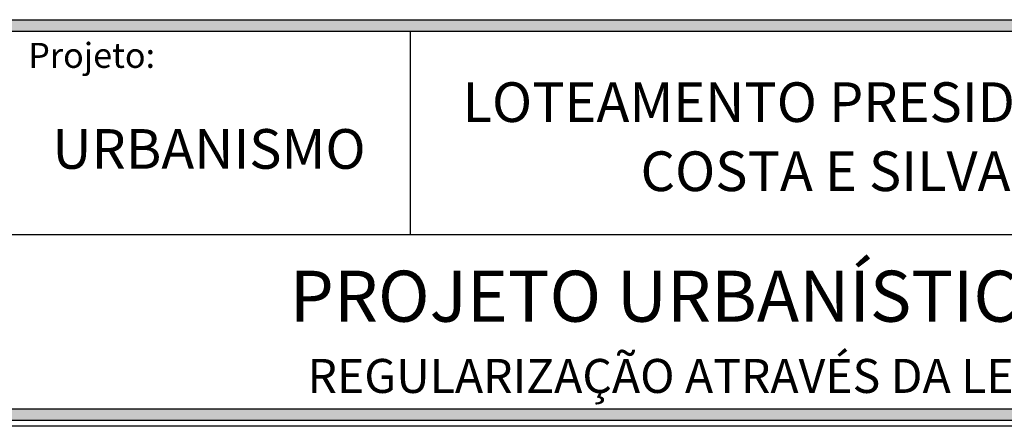
# Model space of a CAD drawing. Extents: x 187514 to 189164, y 1679549 to 1680432.
# Drawn here: x 188698 to 188785, y 1679608 to 1679644 of the extents above; entities that cross this region are included whole.
import ezdxf
from ezdxf.enums import TextEntityAlignment as Align

# ---------------------------------------------------------------- set-up
doc = ezdxf.new("R2010")
doc.units = 0
doc.header["$LTSCALE"] = 35
doc.header["$MEASUREMENT"] = 0
doc.layers.get('0').update_dxf_attribs({"linetype": 'CONTINUOUS'})
doc.layers.add('SELO-N', color=114, linetype='CONTINUOUS')
doc.styles.add('ROMAND', font='romand')
doc.styles.add('SERIA', font='SERIA.SHX')

# ---------------------------------------------------------------- blocks, each defined once
blk = doc.blocks.new('*U18', base_point=(188951.232, 1679574.201))
at = {"color": 0}
for points in [[(188916.922, 1679402.238), (188916.922, 1679575.238), (188917.959, 1679574.201)], [(188917.959, 1679574.201), (188917.959, 1679403.275), (188916.922, 1679402.238)]]:
    blk.add_solid(points, dxfattribs=at)
blk = doc.blocks.new('*U17', base_point=(188952.269, 1679417.182))
at = {"color": 0}
for points in [[(188951.232, 1679403.275), (188951.232, 1679574.201), (188952.269, 1679575.238)], [(188951.232, 1679403.275), (188952.269, 1679575.238), (188952.269, 1679417.182)], [(188952.269, 1679575.238), (188952.269, 1679499.78), (188952.269, 1679417.182)], [(188952.269, 1679417.182), (188952.269, 1679409.781), (188951.232, 1679403.275)]]:
    blk.add_solid(points, dxfattribs=at)

msp = doc.modelspace()

# ---------------------------------------------------------------- linework, layer by layer
at = {"layer": 'SELO-N'}
for p, q in [((188732.734, 1679642.469), (188732.734, 1679624.536)), ((188860.61, 1679624.536), (188697.226, 1679624.536)), ((188703.59, 1679607.64), (188696.19, 1679607.64)), ((188786.188, 1679607.64), (188703.59, 1679607.64))]:
    msp.add_line(p, q, dxfattribs=at)
for points in [[(188703.59, 1679608.158), (188696.19, 1679608.158), (188688.646, 1679608.158), (188688.646, 1679643.505), (188861.646, 1679643.505), (188861.646, 1679608.158), (188786.188, 1679608.158)], [(188860.61, 1679609.195), (188860.61, 1679642.469), (188689.683, 1679642.469), (188689.683, 1679609.195)]]:
    msp.add_lwpolyline(points, close=True, dxfattribs=at)

# ---------------------------------------------------------------- block references
at = {"layer": 'SELO-N', "rotation": 270}
for name, p in [('*U18', (188860.61, 1679609.195)), ('*U17', (188703.59, 1679608.158))]:
    msp.add_blockref(name, p, dxfattribs=at)

# ---------------------------------------------------------------- texts
at = {"layer": 'SELO-N', "style": 'SERIA'}
msp.add_text('Projeto:', height=2.206, dxfattribs=at).set_placement((188699.045, 1679639.256))
at = {"layer": 'SELO-N', "color": 164, "style": 'ROMAND'}
for s, height, p in [('LOTEAMENTO PRESIDENTE', 3.5, (188767.693, 1679634.482)), ('URBANISMO', 3.5, (188714.989, 1679630.354)), ('COSTA E SILVA', 3.5, (188769.379, 1679628.388)), ('PROJETO URBANÍSTICO - LOTEAMENTO', 4.5, (188779.039, 1679616.865)), ('REGULARIZAÇÃO ATRAVÉS DA LEI COMPLEMENTAR 140/86', 3, (188779.039, 1679610.583))]:
    msp.add_text(s, height=height, dxfattribs=at).set_placement(p, align=Align.CENTER)

doc.saveas('drawing.dxf')
